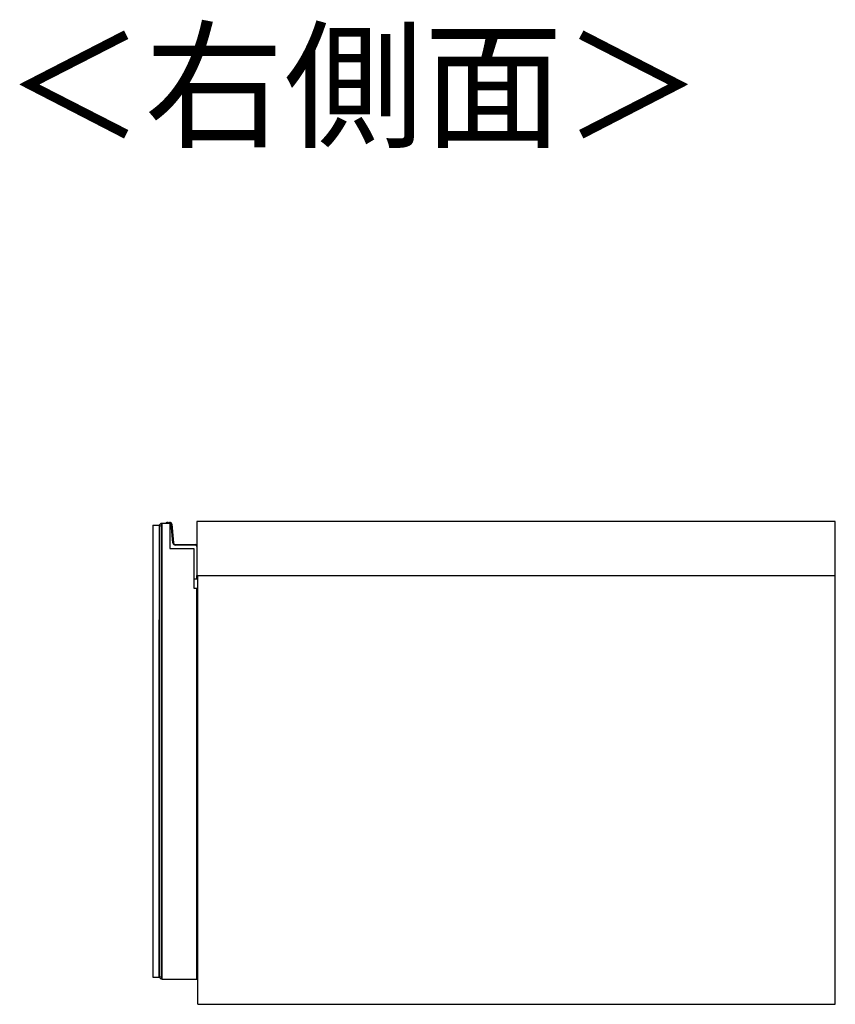
# Model space of a CAD drawing. Units: millimetres. Extents: x 334 to 5605, y -377 to 3174.
# Drawn here: x 3998 to 4420, y 1583 to 2093 of the extents above; entities that cross this region are included whole.
import ezdxf

# ---------------------------------------------------------------- set-up
doc = ezdxf.new("R2010")
doc.units = ezdxf.units.MM
doc.styles.add('SLDTEXTSTYLE0', font='TXT', dxfattribs={"width": 0.75, "bigfont": 'bigfont'})

msp = doc.modelspace()

# ---------------------------------------------------------------- linework, layer by layer
at = {"color": 7, "linetype": 'Continuous', "lineweight": 25}
for p, q in [((4066.52, 1831.06), (4066.52, 1597.06)), ((4066.52, 1831.06), (4069.82, 1831.06)), ((4070.82, 1832.06), (4069.82, 1831.06)), ((4069.82, 1831.06), (4069.82, 1597.06)), ((4069.82, 1831.06), (4069.82, 1782.06)), ((4069.82, 1831.06), (4070.82, 1830.64)), ((4070.82, 1832.06), (4071.32, 1832.06)), ((4071.24, 1831.06), (4070.82, 1832.06)), ((4071.24, 1831.06), (4070.82, 1830.64)), ((4070.82, 1830.64), (4070.82, 1597.47)), ((4071.32, 1831.06), (4071.24, 1831.06)), ((4071.32, 1596.06), (4071.32, 1832.06)), ((4071.32, 1832.06), (4075.32, 1832.06)), ((4073.74, 1832.54), (4073.79, 1832.25)), ((4075.12, 1832.06), (4075.32, 1832.06)), ((4075.24, 1832.54), (4075.29, 1832.25)), ((4075.32, 1832.06), (4075.32, 1819.06)), ((4076.4, 1831.64), (4076.11, 1831.62)), ((4076.95, 1821.95), (4076.11, 1831.62)), ((4076.4, 1831.64), (4077.25, 1821.97)), ((4089.32, 1833.06), (4089.32, 1805.06)), ((4419.82, 1833.06), (4089.32, 1833.06)), ((4419.82, 1805.06), (4419.82, 1833.06)), ((4077.25, 1821.97), (4076.95, 1821.95)), ((4078.24, 1821.06), (4088.62, 1821.06)), ((4078.24, 1821.06), (4078.24, 1820.76)), ((4088.62, 1820.76), (4078.24, 1820.76)), ((4088.62, 1821.06), (4088.62, 1820.76)), ((4075.32, 1819.06), (4087.82, 1819.06)), ((4087.82, 1819.06), (4087.82, 1798.56)), ((4087.82, 1819.06), (4087.82, 1803.36)), ((4089.32, 1805.06), (4419.82, 1805.06)), ((4089.62, 1805.06), (4089.62, 1803.26)), ((4089.82, 1583.06), (4089.82, 1805.06)), ((4419.82, 1583.06), (4419.82, 1805.06)), ((4087.82, 1803.36), (4089.32, 1803.36)), ((4089.42, 1803.06), (4087.82, 1803.06)), ((4089.62, 1803.26), (4089.32, 1803.36)), ((4089.42, 1803.06), (4089.32, 1803.36)), ((4087.82, 1798.56), (4089.32, 1798.56)), ((4089.32, 1596.06), (4089.32, 1798.56)), ((4069.82, 1781.56), (4069.82, 1782.06)), ((4069.82, 1646.56), (4069.82, 1781.56)), ((4089.32, 1768.06), (4089.82, 1768.06)), ((4089.42, 1732.31), (4089.32, 1732.31)), ((4089.42, 1728.97), (4089.32, 1728.97)), ((4089.42, 1728.97), (4089.42, 1732.31)), ((4089.42, 1699.15), (4089.42, 1728.97)), ((4089.82, 1720.56), (4089.42, 1720.56)), ((4089.82, 1707.56), (4089.42, 1707.56)), ((4089.42, 1699.15), (4089.32, 1699.15)), ((4089.42, 1695.81), (4089.42, 1699.15)), ((4089.32, 1695.81), (4089.42, 1695.81)), ((4069.82, 1646.06), (4069.82, 1646.56)), ((4069.82, 1597.06), (4069.82, 1646.06)), ((4089.82, 1613.81), (4089.32, 1613.8)), ((4089.32, 1612.5), (4089.82, 1612.51)), ((4066.52, 1597.06), (4069.82, 1597.06)), ((4069.82, 1597.06), (4070.82, 1597.47)), ((4069.82, 1597.06), (4070.82, 1596.06)), ((4070.82, 1597.47), (4071.24, 1597.06)), ((4070.82, 1596.06), (4071.24, 1597.06)), ((4071.32, 1596.06), (4070.82, 1596.06)), ((4071.24, 1597.06), (4071.32, 1597.06)), ((4071.32, 1596.06), (4089.32, 1596.06)), ((4089.82, 1583.06), (4419.82, 1583.06))]:
    msp.add_line(p, q, dxfattribs=at)
at = {"color": 8, "linetype": 'Continuous', "lineweight": 25}
msp.add_line((4089.32, 1803.36), (4089.32, 1805.06), dxfattribs=at)
at = {"color": 7, "linetype": 'Continuous', "lineweight": 25, "flags": 128}
for points in [[(4089.32, 1636.26), (4089.69, 1636.05), (4089.82, 1635.96)], [(4089.32, 1614.85), (4089.69, 1615.06), (4089.82, 1615.16)]]:
    msp.add_lwpolyline(points, dxfattribs=at)
at = {"color": 7, "linetype": 'Continuous', "lineweight": 25}
for centre, radius, start, end in [((4073.82, 1832.05), 0.5, 99.5766, 179.2015), ((4073.82, 1832.05), 0.2, 99.5766, 178.0034), ((4073.91, 1831.56), 1, 30, 99.5766), ((4075.32, 1832.05), 0.5, 99.5766, 179.2015), ((4075.32, 1832.05), 0.2, 99.5766, 178.0034), ((4075.41, 1831.56), 1, 4.9699, 99.5766), ((4075.41, 1831.56), 0.7, 4.9699, 99.5766), ((4078.24, 1822.06), 1.3, 184.9699, 270), ((4078.24, 1822.06), 1, 184.9699, 270), ((4088.62, 1820.06), 1, 45.573, 90), ((4088.62, 1820.06), 0.7, 0, 90), ((4089.42, 1803.26), 0.2, 270, 0)]:
    msp.add_arc(centre, radius, start, end, dxfattribs=at)
at = {"color": 8, "linetype": 'Continuous', "lineweight": 25}
msp.add_arc((4073.91, 1831.56), 0.7, 45.5847, 99.5766, dxfattribs=at)
at = {"color": 7, "linetype": 'Continuous', "lineweight": 25}
msp.add_open_spline([(4075.12, 1832.06), (4075.09, 1832.06), (4075.02, 1832.06), (4074.93, 1832.06), (4074.87, 1832.06), (4074.83, 1832.06), (4074.83, 1832.06), (4074.82, 1832.06)], degree=3, knots=[0, 0, 0, 0, 0.214851, 0.429658, 0.644355, 0.859017, 1, 1, 1, 1], dxfattribs=at)
at = {"color": 8, "linetype": 'Continuous', "lineweight": 25}
for points, knots in [([(4089.82, 1634.41), (4089.78, 1634.49), (4089.69, 1634.7), (4089.51, 1634.92), (4089.36, 1635.04), (4089.32, 1635.07)], [0, 0, 0, 0, 0.333531, 0.823123, 1, 1, 1, 1]), ([(4089.32, 1616.05), (4089.36, 1616.08), (4089.51, 1616.2), (4089.69, 1616.42), (4089.78, 1616.62), (4089.82, 1616.71)], [0, 0, 0, 0, 0.176853, 0.665793, 1, 1, 1, 1])]:
    msp.add_open_spline(points, degree=3, knots=knots, dxfattribs=at)

# ---------------------------------------------------------------- texts
at = {"color": 7, "linetype": 'Continuous', "lineweight": 0, "insert": (3990.05, 2085.03), "char_height": 52.917, "attachment_point": 1, "style": 'SLDTEXTSTYLE0'}
msp.add_mtext('＜右側面＞', dxfattribs=at)

doc.saveas('drawing.dxf')
